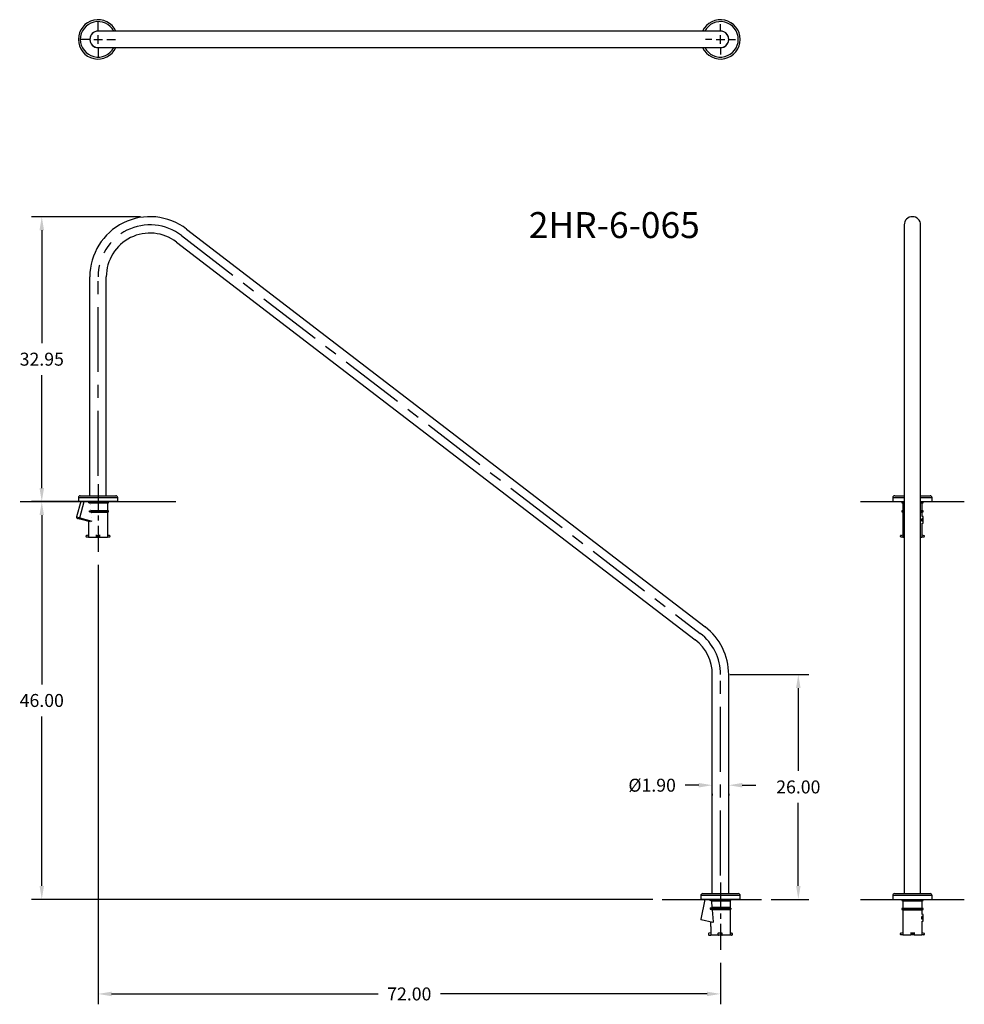
# Model space of a CAD drawing. Extents: x -9 to 100, y -12 to 102.
import ezdxf

# ---------------------------------------------------------------- set-up
doc = ezdxf.new("R2010")
doc.units = 0
doc.header["$LTSCALE"] = 6
doc.header["$MEASUREMENT"] = 0
doc.header["$PDSIZE"] = -1
doc.linetypes.add('CENTER', pattern=[2, 1.25, -0.25, 0.25, -0.25])
doc.linetypes.add('CENTERX2', pattern=[0.8, 0.5, -0.1, 0.1, -0.1])
doc.layers.get('0').update_dxf_attribs({"linetype": 'CONTINUOUS'})
doc.layers.get('DEFPOINTS').update_dxf_attribs({"linetype": 'CONTINUOUS'})
doc.styles.add('ARIAL', font='ARIAL.TTF')
doc.dimstyles.get("Standard").update_dxf_attribs({"dimtxt": 0.18, "dimasz": 0.18, "dimexe": 0.18, "dimexo": 0.0625, "dimgap": 0.09, "dimtad": 0, "dimtih": 1, "dimtoh": 1, "dimdec": 4, "dimzin": 0, "dimtxsty": 'STANDARD', "dimcen": 0.09, "dimazin": 3, "dimtfac": 1, "dimtdec": 4, "dimtofl": 0, "dimtmove": 0, "dimatfit": 3, "dimtolj": 1, "dimtzin": 0})

# ---------------------------------------------------------------- blocks, each defined once
blk = doc.blocks.new('*D16')
at = {"color": 0}
for p, q in [((0, 38.69), (0, -12.14)), ((72, -7.34), (72, -12.14)), ((1.56, -10.94), (32.4, -10.94)), ((70.44, -10.94), (39.6, -10.94))]:
    blk.add_line(p, q, dxfattribs=at)
for points in [[(1.56, -10.68), (1.56, -11.2), (0, -10.94)], [(70.44, -10.68), (70.44, -11.2), (72, -10.94)]]:
    blk.add_solid(points, dxfattribs=at)
at = {"layer": 'DEFPOINTS', "color": 0}
for p in [(0, 39.77), (72, -6.26), (72, -10.94)]:
    blk.add_point(p, dxfattribs=at)
at = {"color": 0, "insert": (36, -10.94), "char_height": 1.5, "attachment_point": 5, "style": 'ARIAL'}
blk.add_mtext('\\A1;72.00', dxfattribs=at)
blk = doc.blocks.new('*D17')
at = {"color": 0}
for p, q in [((-1.08, 46), (-7.71, 46)), ((-6.51, 44.44), (-6.51, 24.85)), ((-6.51, 1.56), (-6.51, 21.15)), ((64.18, 0), (-7.71, 0))]:
    blk.add_line(p, q, dxfattribs=at)
for points in [[(-6.77, 44.44), (-6.25, 44.44), (-6.51, 46)], [(-6.77, 1.56), (-6.25, 1.56), (-6.51, 0)]]:
    blk.add_solid(points, dxfattribs=at)
at = {"layer": 'DEFPOINTS', "color": 0}
for p in [(0, 46), (-6.51, 0), (65.26, 0)]:
    blk.add_point(p, dxfattribs=at)
at = {"color": 0, "insert": (-6.51, 23), "char_height": 1.5, "attachment_point": 5, "style": 'ARIAL'}
blk.add_mtext('\\A1;46.00', dxfattribs=at)
blk = doc.blocks.new('*D18')
at = {"color": 0}
for p, q in [((73.08, 26), (82.2, 26)), ((81, 24.44), (81, 14.85)), ((81, 1.56), (81, 11.15)), ((77.84, 0), (82.2, 0))]:
    blk.add_line(p, q, dxfattribs=at)
for points in [[(80.74, 24.44), (81.26, 24.44), (81, 26)], [(80.74, 1.56), (81.26, 1.56), (81, 0)]]:
    blk.add_solid(points, dxfattribs=at)
at = {"layer": 'DEFPOINTS', "color": 0}
for p in [(72, 26), (76.76, 0), (81, 0)]:
    blk.add_point(p, dxfattribs=at)
at = {"color": 0, "insert": (81, 13), "char_height": 1.5, "attachment_point": 5, "style": 'ARIAL'}
blk.add_mtext('\\A1;26.00', dxfattribs=at)
blk = doc.blocks.new('*D19')
at = {"color": 0}
for p, q in [((4.92, 78.95), (-7.71, 78.95)), ((-6.51, 77.39), (-6.51, 64.32)), ((-6.51, 47.56), (-6.51, 60.63)), ((-1.08, 46), (-7.71, 46))]:
    blk.add_line(p, q, dxfattribs=at)
for points in [[(-6.77, 77.39), (-6.25, 77.39), (-6.51, 78.95)], [(-6.77, 47.56), (-6.25, 47.56), (-6.51, 46)]]:
    blk.add_solid(points, dxfattribs=at)
at = {"layer": 'DEFPOINTS', "color": 0}
for p in [(-6.51, 78.95), (6, 78.95), (0, 46)]:
    blk.add_point(p, dxfattribs=at)
at = {"color": 0, "insert": (-6.51, 62.47), "char_height": 1.5, "attachment_point": 5, "style": 'ARIAL'}
blk.add_mtext('\\A1;32.95', dxfattribs=at)
blk = doc.blocks.new('*D20')
at = {"color": 0}
for p, q in [((69.49, 13.2), (67.93, 13.2)), ((74.51, 13.2), (76.07, 13.2)), ((71.05, 12.21), (71.05, 12)), ((72.95, 12.21), (72.95, 12))]:
    blk.add_line(p, q, dxfattribs=at)
for points in [[(69.49, 13.46), (69.49, 12.94), (71.05, 13.2)], [(74.51, 13.46), (74.51, 12.94), (72.95, 13.2)]]:
    blk.add_solid(points, dxfattribs=at)
at = {"layer": 'DEFPOINTS', "color": 0}
for p in [(71.05, 13.29), (71.05, 13.2), (72.95, 13.29)]:
    blk.add_point(p, dxfattribs=at)
at = {"color": 0, "insert": (64.09, 13.2), "char_height": 1.5, "attachment_point": 5, "style": 'ARIAL'}
blk.add_mtext('\\A1;%%c1.90', dxfattribs=at)

msp = doc.modelspace()

# ---------------------------------------------------------------- linework, layer by layer
at = {"linetype": 'CONTINUOUS'}
for p, q in [((0, 100.457), (0, 101.457)), ((72, 100.457), (72, 101.207)), ((-1, 99.457), (-2, 99.457)), ((-0.5, 99.457), (0.5, 99.457)), ((0, 98.957), (0, 99.957)), ((1, 99.457), (2, 99.457)), ((71, 99.457), (70.25, 99.457)), ((71.5, 99.457), (72.5, 99.457)), ((72, 98.957), (72, 99.957)), ((73, 99.457), (73.75, 99.457)), ((0, 98.457), (0, 97.457)), ((72, 98.457), (72, 97.707)), ((2.275, 45.999), (-2.275, 45.999)), ((88.2, 46), (93.25, 46)), ((95.15, 46), (100.2, 46)), ((74.275, -0.001), (69.725, -0.001)), ((88.2, 0), (100.2, 0))]:
    msp.add_line(p, q, dxfattribs=at)
at = {"color": 7, "linetype": 'CONTINUOUS'}
for p, q in [((8.858, 100.407), (0, 100.407)), ((72, 100.407), (8.858, 100.407)), ((0, 98.507), (8.858, 98.507)), ((8.858, 98.507), (72, 98.507)), ((93.25, 78), (93.25, 76.534)), ((95.15, 76.534), (95.15, 78)), ((93.25, 76.534), (93.25, 54.844)), ((95.15, 54.844), (95.15, 76.534)), ((93.25, 54.844), (93.25, 50.31)), ((95.15, 50.31), (95.15, 54.844)), ((93.25, 50.31), (93.25, 0.67)), ((95.15, 0.67), (95.15, 50.31)), ((-2.007, 45.999), (-2.482, 44.228)), ((-2.275, 46.449), (-2.275, 45.999)), ((0, 46.449), (-2.275, 46.449)), ((-2.119, 44.13), (-1.618, 45.999)), ((-2.055, 46.669), (2.055, 46.669)), ((-2.007, 45.999), (-1.618, 45.999)), ((-1.618, 45.999), (-1.054, 45.999)), ((-1.049, 45.874), (-1.054, 45.999)), ((-1.054, 45.999), (1.225, 45.999)), ((-1.049, 45.874), (1.225, 45.874)), ((-0.887, 45.845), (-1.049, 45.874)), ((-0.887, 45.845), (1.115, 45.845)), ((2.275, 46.449), (0, 46.449)), ((1.115, 45.845), (1.225, 45.874)), ((1.115, 44.966), (1.115, 45.845)), ((1.225, 45.874), (1.225, 45.999)), ((2.275, 45.999), (2.275, 46.449)), ((91.925, 46.45), (91.925, 46)), ((93.25, 46.45), (91.925, 46.45)), ((91.925, 46), (93.25, 46)), ((92.145, 46.67), (93.25, 46.67)), ((92.975, 46), (92.975, 45.875)), ((92.975, 45.875), (93.085, 45.846)), ((92.975, 45.875), (93.25, 45.875)), ((93.085, 45.846), (93.085, 44.967)), ((93.085, 45.846), (93.25, 45.846)), ((95.15, 46.67), (96.255, 46.67)), ((96.475, 46.45), (95.15, 46.45)), ((95.15, 46), (96.475, 46)), ((95.15, 45.875), (95.425, 45.875)), ((95.15, 45.846), (95.315, 45.846)), ((95.315, 45.846), (95.425, 45.875)), ((95.315, 44.967), (95.315, 45.846)), ((95.425, 45.875), (95.425, 46)), ((96.475, 46), (96.475, 46.45)), ((-1, 44.937), (-0.826, 44.966)), ((-1, 44.937), (1.225, 44.937)), ((-0.993, 44.812), (-1, 44.937)), ((-0.993, 44.812), (1.225, 44.812)), ((-0.812, 44.782), (-0.993, 44.812)), ((-0.826, 44.966), (1.115, 44.966)), ((-0.812, 44.782), (1.115, 44.782)), ((1.225, 44.937), (1.115, 44.966)), ((1.115, 44.782), (1.225, 44.812)), ((1.115, 42.149), (1.115, 44.782)), ((1.225, 44.812), (1.225, 44.937)), ((93.085, 44.967), (92.975, 44.937)), ((92.975, 44.937), (92.975, 44.812)), ((92.975, 44.937), (93.25, 44.937)), ((92.975, 44.812), (93.085, 44.783)), ((92.975, 44.812), (93.25, 44.812)), ((93.085, 44.967), (93.25, 44.967)), ((93.085, 44.783), (93.085, 42.15)), ((93.085, 44.783), (93.25, 44.783)), ((95.15, 44.967), (95.315, 44.967)), ((95.15, 44.937), (95.425, 44.937)), ((95.15, 44.812), (95.425, 44.812)), ((95.15, 44.783), (95.315, 44.783)), ((95.425, 44.937), (95.315, 44.967)), ((95.315, 44.783), (95.425, 44.812)), ((95.315, 44.264), (95.315, 44.783)), ((95.425, 44.812), (95.425, 44.937)), ((-2.482, 44.228), (-2.119, 44.13)), ((-2.122, 43.97), (-2.372, 44.036)), ((-0.901, 43.642), (-2.122, 43.97)), ((-2.119, 44.13), (-0.714, 43.754)), ((-1.115, 43.7), (-1.115, 42.149)), ((95.288, 43.725), (95.288, 44.025)), ((95.45, 44.025), (95.288, 44.025)), ((95.45, 43.725), (95.288, 43.725)), ((95.45, 44.258), (95.315, 44.267)), ((95.315, 43.483), (95.45, 43.492)), ((95.315, 42.15), (95.315, 43.486)), ((95.45, 44.025), (95.45, 44.258)), ((95.45, 43.725), (95.45, 44.025)), ((95.45, 43.492), (95.45, 43.725)), ((-1.338, 42.089), (-1.099, 42.153)), ((-1.099, 42.153), (-1.099, 41.899)), ((-0.19, 42.089), (-0.19, 42.153)), ((0.19, 42.089), (0.19, 42.153)), ((1.099, 42.153), (1.099, 41.899)), ((1.099, 42.153), (1.338, 42.089)), ((92.862, 42.09), (93.101, 42.154)), ((93.101, 42.154), (93.101, 41.9)), ((95.299, 42.154), (95.299, 41.9)), ((95.299, 42.154), (95.538, 42.09)), ((-1.375, 41.949), (-1.375, 42.041)), ((-1.099, 41.899), (-1.325, 41.899)), ((-1.099, 41.899), (-0.19, 41.899)), ((-0.19, 42.089), (0.19, 42.089)), ((-0.19, 42.041), (-0.19, 42.089)), ((-0.19, 42.041), (0.19, 42.041)), ((-0.19, 41.949), (-0.19, 42.041)), ((-0.19, 41.899), (-0.19, 41.949)), ((-0.19, 41.949), (0.19, 41.949)), ((-0.19, 41.899), (0.19, 41.899)), ((0.19, 42.041), (0.19, 42.089)), ((0.19, 41.949), (0.19, 42.041)), ((0.19, 41.899), (0.19, 41.949)), ((0.19, 41.899), (1.099, 41.899)), ((1.325, 41.899), (1.099, 41.899)), ((1.375, 42.041), (1.375, 41.949)), ((92.825, 41.95), (92.825, 42.042)), ((93.101, 41.9), (92.875, 41.9)), ((93.101, 41.9), (93.25, 41.9)), ((95.15, 41.9), (95.299, 41.9)), ((95.525, 41.9), (95.299, 41.9)), ((95.575, 42.042), (95.575, 41.95)), ((69.725, 0.449), (69.725, -0.001)), ((72, 0.449), (69.725, 0.449)), ((69.945, 0.669), (74.055, 0.669)), ((71.985, 0), (72.132, 0)), ((74.275, 0.449), (72, 0.449)), ((72.132, 0), (72.279, 0)), ((72.137, 0), (72.28, 0)), ((72.279, 0), (72.423, 0)), ((72.28, 0), (72.42, 0)), ((72.42, 0), (72.556, 0)), ((72.423, 0), (72.563, 0)), ((72.556, 0), (72.686, 0)), ((72.563, 0), (72.698, 0)), ((72.686, 0), (72.81, 0)), ((72.698, 0), (72.827, 0)), ((72.827, 0), (72.948, 0)), ((72.948, 0), (73.06, 0)), ((73.06, 0), (73.163, 0)), ((74.275, -0.001), (74.275, 0.449)), ((91.925, 0.45), (91.925, 0)), ((96.475, 0.45), (91.925, 0.45)), ((92.145, 0.67), (96.255, 0.67)), ((96.475, 0), (96.475, 0.45)), ((70.178, 0), (69.729, -2.291)), ((71.05, -0.001), (69.756, -0.001)), ((73.393, 0), (70.012, 0)), ((73.198, 0), (70.778, 0)), ((73.198, 0), (70.778, 0)), ((70.778, 0), (70.778, -0.1)), ((70.778, -0.1), (73.198, -0.1)), ((70.981, -0.2), (70.778, -0.1)), ((73.21, 0), (70.79, 0)), ((70.798, -1.03), (71.039, -0.93)), ((73.198, -1.03), (70.798, -1.03)), ((70.798, -1.03), (70.798, -1.13)), ((73.198, -1.13), (70.798, -1.13)), ((70.798, -1.13), (71.062, -1.23)), ((73.098, -0.2), (70.981, -0.2)), ((71.039, -0.93), (70.981, -0.2)), ((73.109, -0.93), (71.039, -0.93)), ((72.95, 0), (71.05, 0)), ((71.691, 0), (71.837, 0)), ((71.707, 0), (71.849, 0)), ((71.837, 0), (71.985, 0)), ((71.849, 0), (71.993, 0)), ((71.993, 0), (72.137, 0)), ((72.81, 0), (72.926, 0)), ((72.926, 0), (73.033, 0)), ((73.06, -0.001), (72.95, -0.001)), ((73.033, -0.001), (72.95, -0.001)), ((73.033, 0), (73.13, 0)), ((73.13, -0.001), (73.033, -0.001)), ((73.163, -0.001), (73.06, -0.001)), ((73.098, -0.2), (73.198, -0.1)), ((73.098, -0.2), (73.098, -0.878)), ((73.13, 0), (73.216, 0)), ((73.216, -0.001), (73.13, -0.001)), ((73.198, -1.03), (73.134, -0.967)), ((73.198, -1.13), (73.134, -1.193)), ((73.163, 0), (73.255, 0)), ((73.255, -0.001), (73.163, -0.001)), ((73.198, 0), (73.198, -0.1)), ((73.198, -1.03), (73.198, -1.13)), ((73.291, 0), (73.216, -0.001)), ((73.216, 0), (73.291, 0)), ((73.255, 0), (73.335, 0)), ((73.335, -0.001), (73.255, -0.001)), ((73.352, 0), (73.291, 0)), ((73.291, 0), (73.352, 0)), ((73.403, 0), (73.335, -0.001)), ((73.335, 0), (73.403, 0)), ((73.401, 0), (73.352, 0)), ((73.352, 0), (73.401, 0)), ((73.436, 0), (73.401, 0)), ((73.401, 0), (73.436, 0)), ((73.459, 0), (73.403, 0)), ((73.403, 0), (73.459, 0)), ((73.435, 0), (73.545, 0)), ((73.457, 0), (73.436, 0)), ((73.436, 0), (73.457, 0)), ((73.465, 0), (73.457, 0)), ((73.457, 0), (73.465, 0)), ((73.5, 0), (73.459, 0)), ((73.459, 0), (73.5, 0)), ((73.529, 0), (73.5, 0)), ((73.5, 0), (73.529, 0)), ((73.543, 0), (73.529, 0)), ((73.529, 0), (73.543, 0)), ((73.543, 0), (73.543, 0)), ((91.925, 0), (96.475, 0)), ((92.975, 0), (92.975, -0.125)), ((92.975, -0.125), (93.085, -0.154)), ((92.975, -0.125), (95.425, -0.125)), ((93.085, -1.033), (92.975, -1.063)), ((92.975, -1.063), (92.975, -1.188)), ((92.975, -1.063), (95.425, -1.063)), ((93.085, -0.154), (93.085, -1.033)), ((93.085, -0.154), (95.315, -0.154)), ((93.085, -1.033), (95.315, -1.033)), ((95.315, -0.154), (95.425, -0.125)), ((95.315, -1.033), (95.315, -0.154)), ((95.425, -1.063), (95.315, -1.033)), ((95.425, -0.125), (95.425, 0)), ((95.425, -1.188), (95.425, -1.063)), ((73.109, -1.23), (71.062, -1.23)), ((71.174, -2.603), (71.062, -1.23)), ((73.098, -1.282), (73.098, -4.15)), ((92.975, -1.188), (93.085, -1.217)), ((92.975, -1.188), (95.425, -1.188)), ((93.085, -1.217), (93.085, -3.85)), ((93.085, -1.217), (95.315, -1.217)), ((95.288, -2.275), (95.288, -1.975)), ((95.45, -1.975), (95.288, -1.975)), ((95.45, -2.275), (95.288, -2.275)), ((95.315, -1.217), (95.425, -1.188)), ((95.315, -1.736), (95.315, -1.217)), ((95.45, -1.742), (95.315, -1.733)), ((95.45, -1.975), (95.45, -1.742)), ((95.45, -2.275), (95.45, -1.975)), ((95.45, -2.508), (95.45, -2.275)), ((71.097, -2.669), (69.777, -2.364)), ((70.878, -3.138), (70.878, -2.6)), ((70.878, -3.138), (70.878, -3.9)), ((95.315, -2.517), (95.45, -2.508)), ((95.315, -3.85), (95.315, -2.514)), ((70.628, -3.963), (70.628, -4.088)), ((70.878, -3.863), (70.69, -3.9)), ((70.69, -4.15), (70.878, -4.15)), ((70.878, -3.9), (70.878, -4.15)), ((73.098, -4.15), (70.878, -4.15)), ((71.698, -3.963), (71.698, -4.088)), ((72.135, -3.9), (71.76, -3.9)), ((71.76, -4.124), (71.76, -4.124)), ((72.198, -4.088), (72.198, -3.963)), ((73.098, -3.863), (73.285, -3.9)), ((73.285, -4.15), (73.098, -4.15)), ((73.348, -3.963), (73.348, -4.088)), ((92.825, -4.05), (92.825, -3.958)), ((92.862, -3.91), (93.101, -3.846)), ((93.101, -4.1), (92.875, -4.1)), ((93.101, -3.846), (93.101, -4.1)), ((93.101, -4.1), (94.01, -4.1)), ((94.01, -3.846), (94.01, -3.91)), ((94.39, -3.91), (94.01, -3.91)), ((94.01, -3.91), (94.01, -3.958)), ((94.39, -3.958), (94.01, -3.958)), ((94.01, -3.958), (94.01, -4.05)), ((94.39, -4.05), (94.01, -4.05)), ((94.01, -4.05), (94.01, -4.1)), ((94.39, -4.1), (94.01, -4.1)), ((94.39, -3.846), (94.39, -3.91)), ((94.39, -3.91), (94.39, -3.958)), ((94.39, -3.958), (94.39, -4.05)), ((94.39, -4.05), (94.39, -4.1)), ((94.39, -4.1), (95.299, -4.1)), ((95.299, -3.846), (95.299, -4.1)), ((95.299, -3.846), (95.538, -3.91)), ((95.525, -4.1), (95.299, -4.1)), ((95.575, -3.958), (95.575, -4.05))]:
    msp.add_line(p, q, dxfattribs=at)
at = {"color": 7}
for p, q in [((10.229, 77.516), (70.229, 31.516)), ((9.073, 76.008), (69.073, 30.008)), ((-0.95, 46.669), (-0.95, 72)), ((0.95, 46.669), (0.95, 72)), ((-9, 46), (9, 46)), ((71.05, 0.669), (71.05, 26)), ((72.95, 0.669), (72.95, 26)), ((65.257, 0), (76.759, 0))]:
    msp.add_line(p, q, dxfattribs=at)
at = {"color": 7, "linetype": 'CENTER'}
for p, q in [((9.651, 76.762), (69.651, 30.762)), ((0, 48.996), (0, 72)), ((72, 2.765), (72, 26))]:
    msp.add_line(p, q, dxfattribs=at)
at = {"color": 7, "linetype": 'CENTERX2'}
for p, q in [((0, 47.996), (0, 39.771)), ((72, 1.965), (72, -6.259))]:
    msp.add_line(p, q, dxfattribs=at)
at = {"color": 7, "linetype": 'CONTINUOUS', "const_width": 0.00591, "flags": 128}
for points in [[(-0.887, 45.845), (-0.868, 45.54), (-0.847, 45.247), (-0.826, 44.966)], [(-0.812, 44.782), (-0.788, 44.504), (-0.764, 44.24), (-0.739, 43.99), (-0.714, 43.754)], [(-2.122, 43.97), (-2.128, 43.974), (-2.133, 43.985), (-2.136, 44), (-2.136, 44.021), (-2.135, 44.045), (-2.131, 44.072), (-2.126, 44.101), (-2.119, 44.13)], [(-0.714, 43.754), (-0.714, 43.73), (-0.72, 43.709), (-0.734, 43.687), (-0.764, 43.663), (-0.795, 43.648), (-0.826, 43.64), (-0.864, 43.637), (-0.901, 43.642)], [(95.288, 44.025), (95.291, 44.103), (95.298, 44.173), (95.307, 44.228), (95.313, 44.26), (95.314, 44.264)], [(95.314, 43.486), (95.315, 43.484), (95.31, 43.505), (95.302, 43.55), (95.294, 43.616), (95.288, 43.694), (95.288, 43.725)], [(0.19, 42.153), (0.095, 42.15), (0, 42.149), (-0.095, 42.15), (-0.19, 42.153)], [(95.288, -1.975), (95.291, -1.897), (95.298, -1.827), (95.307, -1.772), (95.313, -1.74), (95.314, -1.736)], [(95.314, -2.514), (95.315, -2.516), (95.31, -2.495), (95.302, -2.45), (95.294, -2.384), (95.288, -2.306), (95.288, -2.275)], [(94.39, -3.846), (94.264, -3.85), (94.136, -3.85), (94.01, -3.846)]]:
    msp.add_lwpolyline(points, dxfattribs=at)
at = {"color": 7, "linetype": 'CONTINUOUS'}
for centre, radius, start, end in [((0, 99.457), 2.275, 24.68205, 335.31795), ((0, 99.457), 2.055, 27.53479, 332.46521), ((72, 99.457), 2.275, 204.68205, 155.31795), ((72, 99.457), 2.055, 207.53479, 152.46521), ((0, 99.457), 0.965, 79.88458, 280.11542), ((0, 99.457), 0.95, 90, 270), ((72, 99.457), 0.965, 259.88458, 100.11542), ((72, 99.457), 0.95, 270, 90), ((94.2, 78), 0.95, 0, 180), ((-2.055, 46.449), 0.22, 90, 180), ((2.055, 46.449), 0.22, 0, 90), ((92.145, 46.45), 0.22, 90, 180), ((96.255, 46.45), 0.22, 0, 90), ((-2.331, 44.187), 0.156, 165, 255), ((-1.325, 42.041), 0.05, 105, 180), ((-1.325, 41.949), 0.05, 180, 270), ((1.325, 41.949), 0.05, 270, 0), ((1.325, 42.041), 0.05, 0, 75), ((92.875, 42.042), 0.05, 105, 180), ((92.875, 41.95), 0.05, 180, 270), ((95.525, 41.95), 0.05, 270, 0), ((95.525, 42.042), 0.05, 0, 75), ((69.945, 0.449), 0.22, 90, 180), ((74.055, 0.449), 0.22, 0, 90), ((92.145, 0.45), 0.22, 90, 180), ((96.255, 0.45), 0.22, 0, 90), ((73.223, -0.878), 0.125, 180, 225), ((73.223, -1.282), 0.125, 135, 180), ((69.791, -2.303), 0.0625, 168.92803, 257), ((71.111, -2.608), 0.0625, 257, 4.63679), ((70.69, -3.963), 0.0625, 90, 180), ((70.69, -4.088), 0.0625, 180, 270), ((71.76, -3.963), 0.0625, 90, 180), ((71.76, -4.088), 0.0625, 180, 270), ((72.135, -3.963), 0.0625, 0, 90), ((72.135, -4.088), 0.0625, 270, 0), ((73.285, -3.963), 0.0625, 0, 90), ((73.285, -4.088), 0.0625, 270, 0), ((92.875, -3.958), 0.05, 105, 180), ((92.875, -4.05), 0.05, 180, 270), ((95.525, -4.05), 0.05, 270, 0), ((95.525, -3.958), 0.05, 0, 75)]:
    msp.add_arc(centre, radius, start, end, dxfattribs=at)
at = {"color": 7}
for centre, radius, start, end in [((6, 72), 6.95, 52.52382, 180), ((6, 72), 5.05, 52.52382, 180), ((66, 26), 6.95, 0, 52.52382), ((66, 26), 5.05, 0, 52.52382)]:
    msp.add_arc(centre, radius, start, end, dxfattribs=at)
at = {"color": 7, "linetype": 'CENTER'}
for centre, start, end in [((6, 72), 52.52382, 180), ((66, 26), 0, 52.52382)]:
    msp.add_arc(centre, 6, start, end, dxfattribs=at)

# ---------------------------------------------------------------- texts
at = {"color": 7, "style": 'ARIAL'}
msp.add_text('2HR-6-065', height=3, dxfattribs=at).set_placement((49.823, 76.477))

# ---------------------------------------------------------------- dimensions: what is measured, and where the dimension line sits
at = {"color": 7}
for base, p1, p2, picture, middle in [((-6.51, 78.95), (0, 46), (6, 78.95), '*D19', (-6.51, 62.475)), ((-6.51, 0), (0, 46), (65.257, 0), '*D17', (-6.51, 23)), ((81, 0), (72, 26), (76.759, 0), '*D18', (81, 13))]:
    dim = msp.add_linear_dim(base=base, p1=p1, p2=p2, angle=90, dimstyle='STANDARD', override={"dimscale": 12, "dimtxt": 0.125, "dimasz": 0.13, "dimexe": 0.1, "dimexo": 0.09, "dimdec": 2, "dimtxsty": 'ARIAL', "dimcen": 0.04, "dimtdec": 2}, dxfattribs=at)
    dim.commit()
    dim.dimension.update_dxf_attribs({"geometry": picture, "text_midpoint": middle})
dim = msp.add_linear_dim(base=(72, -10.939), p1=(0, 39.771), p2=(72, -6.259), dimstyle='STANDARD', override={"dimscale": 12, "dimtxt": 0.125, "dimasz": 0.13, "dimexe": 0.1, "dimexo": 0.09, "dimdec": 2, "dimtxsty": 'ARIAL', "dimcen": 0.04, "dimtdec": 2}, dxfattribs=at)
dim.commit()
dim.dimension.update_dxf_attribs({"geometry": '*D16', "text_midpoint": (36, -10.939)})
dim = msp.add_linear_dim(base=(71.05, 13.198), p1=(72.95, 13.29), p2=(71.05, 13.29), text='%%c<>', dimstyle='STANDARD', override={"dimscale": 12, "dimtxt": 0.125, "dimasz": 0.13, "dimexe": 0.1, "dimexo": 0.09, "dimdec": 2, "dimtxsty": 'ARIAL', "dimcen": 0.04, "dimtdec": 2}, dxfattribs=at)
dim.commit()
dim.dimension.update_dxf_attribs({"geometry": '*D20', "text_midpoint": (64.088, 13.198)})

doc.saveas('drawing.dxf')
